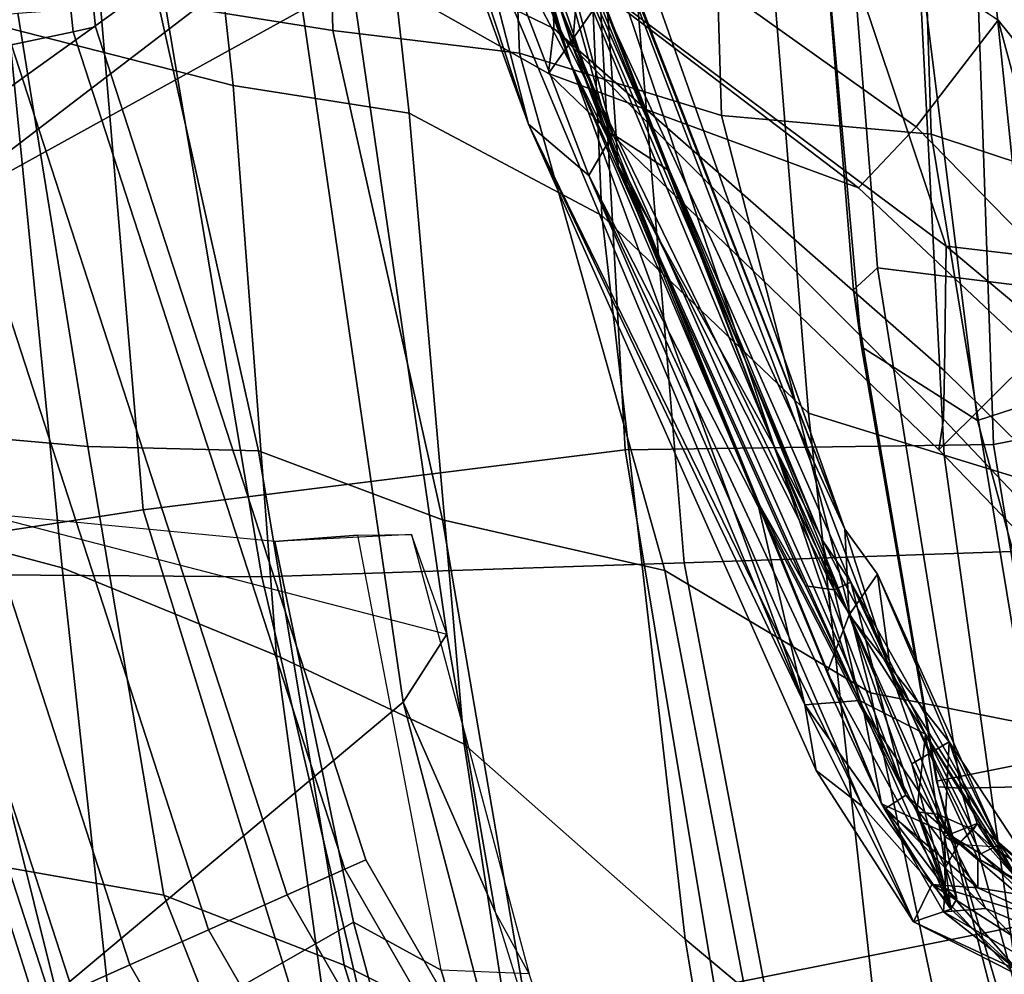
# Model space of a CAD drawing. Units: inches. Extents: x -14 to 308, y -204 to 186.
# Drawn here: x 75 to 77, y 75 to 77 of the extents above; entities that cross this region are included whole.
import ezdxf

# ---------------------------------------------------------------- set-up
doc = ezdxf.new("R2010")
doc.units = ezdxf.units.IN
doc.header["$MEASUREMENT"] = 0
for name, color, linetype in [('SEAT-BACKFABRIC', 5, 'Continuous'), ('SEAT-BASE', 5, 'Continuous'), ('SEAT-FABRIC', 5, 'Continuous'), ('SEAT-FOOTREST', 5, 'Continuous'), ('SEAT-FRAME', 5, 'Continuous'), ('SEAT-LUMBAR', 5, 'Continuous')]:
    doc.layers.add(name, color=color, linetype=linetype)

# ---------------------------------------------------------------- blocks, each defined once
blk = doc.blocks.new('1SAYL_STOOL_UPHSMIDBCK_ARMS_1T')
at = {"layer": 'SEAT-BACKFABRIC'}
for points in [[(-9.3002, -3.0024, 27.5635), (-8.7629, -2.92, 28.1051), (-8.9386, -0.8412, 28.0089), (-9.532, -1.0174, 27.519)], [(-9.1767, -3.06, 27.4555), (-9.4216, -1.0129, 27.4068), (-8.882, -0.8394, 27.9541), (-8.5061, -3.0647, 28.1631)], [(-7.72, -2.7905, 29.3169), (-7.8145, -1.0884, 29.2551), (-8.9386, -0.8412, 28.0089), (-8.7629, -2.92, 28.1051)], [(-8.882, -0.8394, 27.9541), (-7.7306, -1.3819, 29.2128), (-7.5926, -3.0348, 29.2213), (-8.5061, -3.0647, 28.1631)], [(-8.6785, -0.9926, 42.9291), (-9.1048, -0.9475, 44.1346), (-9.0532, -1.8782, 44.1443), (-8.5682, -2.0023, 42.7933)], [(-8.7306, -1.824, 42.7587), (-8.7528, -0.9957, 42.9032), (-8.3711, -1.0825, 41.8086), (-8.3525, -1.8834, 41.67)], [(-8.2966, -1.079, 41.834), (-8.6785, -0.9926, 42.9291), (-8.5682, -2.0023, 42.7933), (-8.1876, -2.0622, 41.7009)], [(-7.9487, -1.9327, 40.4976), (-8.3525, -1.8834, 41.67), (-8.3711, -1.0825, 41.8086), (-7.9804, -1.0991, 40.6408)], [(-7.8188, -1.1541, 40.4107), (-8.2966, -1.079, 41.834), (-8.1876, -2.0622, 41.7009), (-7.7705, -2.2838, 40.516)], [(-7.72, -2.7905, 29.3169), (-6.9236, -2.7787, 30.4511), (-6.9817, -1.0793, 30.4231), (-7.8145, -1.0884, 29.2551)], [(-6.338, -2.6641, 31.5524), (-6.4447, -1.0716, 31.5816), (-6.9817, -1.0793, 30.4231), (-6.9236, -2.7787, 30.4511)], [(-7.9487, -1.9327, 40.4976), (-7.9804, -1.0991, 40.6408), (-7.5393, -1.161, 39.261), (-7.5121, -2.0673, 39.1242)], [(-7.4436, -1.2358, 39.2429), (-7.8188, -1.1541, 40.4107), (-7.7705, -2.2838, 40.516), (-7.3234, -2.7108, 39.2404)], [(-7.0583, -2.1078, 37.6012), (-7.5121, -2.0673, 39.1242), (-7.5393, -1.161, 39.261), (-7.0882, -1.179, 37.7407)], [(-7.0583, -2.1078, 37.6012), (-7.0882, -1.179, 37.7407), (-6.7434, -1.1577, 36.1762), (-6.6204, -2.2528, 36.0524)], [(-7.4436, -1.2358, 39.2429), (-7.3234, -2.7108, 39.2404), (-7.0305, -2.802, 38.296), (-7.1031, -1.3788, 38.1435)], [(-7.7306, -1.3819, 29.2128), (-6.8893, -1.4598, 30.387), (-6.7802, -3.0069, 30.3719), (-7.5926, -3.0348, 29.2213)], [(-6.547, -1.5227, 36.1633), (-7.1031, -1.3788, 38.1435), (-7.0305, -2.802, 38.296), (-6.4584, -2.9769, 36.3346)], [(-8.938, -3.0459, 44.128), (-9.0532, -1.8782, 44.1443), (-9.4149, -1.7926, 45.1429), (-9.349, -2.9359, 45.2544)], [(-8.7306, -1.824, 42.7587), (-8.5131, -2.7922, 42.5983), (-8.8823, -2.783, 43.6525), (-9.0341, -1.8459, 43.8501)], [(-8.7306, -1.824, 42.7587), (-8.3525, -1.8834, 41.67), (-8.1156, -2.9415, 41.4836), (-8.5131, -2.7922, 42.5983)], [(-9.3987, -1.8833, 44.8846), (-9.0341, -1.8459, 43.8501), (-8.8823, -2.783, 43.6525), (-9.307, -2.7458, 44.6354)], [(-8.4741, -3.2351, 42.8631), (-8.5682, -2.0023, 42.7933), (-9.0532, -1.8782, 44.1443), (-8.938, -3.0459, 44.128)], [(-7.9487, -1.9327, 40.4976), (-7.6344, -3.0512, 40.3227), (-8.1156, -2.9415, 41.4836), (-8.3525, -1.8834, 41.67)], [(-7.9487, -1.9327, 40.4976), (-7.5121, -2.0673, 39.1242), (-7.1893, -3.3157, 38.8415), (-7.6344, -3.0512, 40.3227)], [(-8.0687, -3.4269, 41.751), (-8.1876, -2.0622, 41.7009), (-8.5682, -2.0023, 42.7933), (-8.4741, -3.2351, 42.8631)], [(-7.5904, -3.8489, 40.4858), (-7.7705, -2.2838, 40.516), (-8.1876, -2.0622, 41.7009), (-8.0687, -3.4269, 41.751)], [(-7.0583, -2.1078, 37.6012), (-6.8481, -3.384, 37.2926), (-7.1893, -3.3157, 38.8415), (-7.5121, -2.0673, 39.1242)], [(-7.0583, -2.1078, 37.6012), (-6.6204, -2.2528, 36.0524), (-6.3665, -3.4338, 35.8391), (-6.8481, -3.384, 37.2926)], [(-7.1562, -4.2118, 39.3103), (-7.3234, -2.7108, 39.2404), (-7.7705, -2.2838, 40.516), (-7.5904, -3.8489, 40.4858)], [(-6.338, -2.6641, 31.5524), (-6.9236, -2.7787, 30.4511), (-6.7574, -3.7982, 30.4229), (-6.239, -3.6947, 31.5127)], [(-7.1562, -4.2118, 39.3103), (-6.8067, -4.4084, 38.283), (-7.0305, -2.802, 38.296), (-7.3234, -2.7108, 39.2404)], [(-9.307, -2.7458, 44.6354), (-8.8823, -2.783, 43.6525), (-8.7181, -3.7535, 43.2967), (-9.0918, -3.6876, 44.3255)], [(-8.5131, -2.7922, 42.5983), (-8.3279, -3.9051, 42.2128), (-8.7181, -3.7535, 43.2967), (-8.8823, -2.783, 43.6525)], [(-7.72, -2.7905, 29.3169), (-7.527, -3.9516, 29.3343), (-6.7574, -3.7982, 30.4229), (-6.9236, -2.7787, 30.4511)], [(-7.72, -2.7905, 29.3169), (-8.7629, -2.92, 28.1051), (-8.4099, -4.0642, 28.2152), (-7.527, -3.9516, 29.3343)], [(-8.1156, -2.9415, 41.4836), (-7.914, -4.115, 41.0775), (-8.3279, -3.9051, 42.2128), (-8.5131, -2.7922, 42.5983)], [(-6.2633, -4.4895, 36.4717), (-6.4584, -2.9769, 36.3346), (-7.0305, -2.802, 38.296), (-6.8067, -4.4084, 38.283)], [(-8.938, -3.0459, 44.128), (-9.349, -2.9359, 45.2544), (-9.2164, -4.1634, 45.3117), (-8.8038, -4.2811, 44.1884)], [(-9.3002, -3.0024, 27.5635), (-9.0632, -4.1165, 27.6096), (-8.4099, -4.0642, 28.2152), (-8.7629, -2.92, 28.1051)], [(-8.1156, -2.9415, 41.4836), (-7.6344, -3.0512, 40.3227), (-7.3763, -4.4006, 39.8636), (-7.914, -4.115, 41.0775)], [(-7.2562, -4.8056, 29.2516), (-7.5926, -3.0348, 29.2213), (-6.7802, -3.0069, 30.3719), (-6.473, -4.6698, 30.481)], [(-8.0757, -4.9045, 28.2441), (-8.5061, -3.0647, 28.1631), (-7.5926, -3.0348, 29.2213), (-7.2562, -4.8056, 29.2516)], [(-10.104, -3.1171, 26.5683), (-9.1767, -3.06, 27.4555), (-8.7019, -4.9603, 27.5517), (-9.5001, -5.0922, 26.7153)], [(-9.1767, -3.06, 27.4555), (-8.5061, -3.0647, 28.1631), (-8.0757, -4.9045, 28.2441), (-8.7019, -4.9603, 27.5517)], [(-8.4741, -3.2351, 42.8631), (-8.938, -3.0459, 44.128), (-8.8038, -4.2811, 44.1884), (-8.2879, -4.6016, 42.8498)], [(-7.1893, -3.3157, 38.8415), (-6.9006, -4.6839, 38.484), (-7.3763, -4.4006, 39.8636), (-7.6344, -3.0512, 40.3227)], [(-8.0687, -3.4269, 41.751), (-8.4741, -3.2351, 42.8631), (-8.2879, -4.6016, 42.8498), (-7.8429, -4.8856, 41.6961)], [(-7.1893, -3.3157, 38.8415), (-6.8481, -3.384, 37.2926), (-6.4753, -4.9293, 36.9446), (-6.9006, -4.6839, 38.484)], [(-7.5904, -3.8489, 40.4858), (-8.0687, -3.4269, 41.751), (-7.8429, -4.8856, 41.6961), (-7.3512, -5.284, 40.46)], [(-9.1665, -4.594, 44.8953), (-9.4632, -3.6536, 45.348), (-9.0918, -3.6876, 44.3255), (-8.7743, -4.6904, 43.7955)], [(-8.7743, -4.6904, 43.7955), (-9.0918, -3.6876, 44.3255), (-8.7181, -3.7535, 43.2967), (-8.2883, -4.8386, 42.7153)], [(-8.3279, -3.9051, 42.2128), (-7.9509, -5.1193, 41.6777), (-8.2883, -4.8386, 42.7153), (-8.7181, -3.7535, 43.2967)], [(-6.7574, -3.7982, 30.4229), (-7.527, -3.9516, 29.3343), (-7.2205, -5.2796, 29.3563), (-6.5077, -5.2038, 30.4194)], [(-7.1562, -4.2118, 39.3103), (-7.5904, -3.8489, 40.4858), (-7.3512, -5.284, 40.46), (-6.9449, -5.5515, 39.3918)], [(-7.5084, -5.3927, 40.5137), (-7.9509, -5.1193, 41.6777), (-8.3279, -3.9051, 42.2128), (-7.914, -4.115, 41.0775)]]:
    blk.add_3dface(points, dxfattribs=at)
at = {"layer": 'SEAT-BASE'}
for points in [[(-8.966, -5.4945, 4.1197), (-1.9206, -0.2973, 6.4002), (-1.791, -0.2705, 6.0974), (-8.9097, -5.5273, 3.9962)], [(-8.8406, -5.5953, 3.9214), (-8.9097, -5.5273, 3.9962), (-1.791, -0.2705, 6.0974), (-1.6628, -0.3513, 5.9333)], [(-8.966, -5.4945, 4.1197), (-9.0193, -5.5001, 4.308), (-2.0053, -0.4149, 6.7636), (-1.9206, -0.2973, 6.4002)], [(-8.8406, -5.5953, 3.9214), (-1.6628, -0.3513, 5.9333), (-1.6127, -0.4028, 5.9064), (-8.8012, -5.6323, 3.9258)], [(-1.6127, -0.4028, 5.9064), (-1.487, -0.5117, 5.915), (-8.8012, -5.6323, 3.9258), (-1.6127, -0.4028, 5.9064)], [(-9.0162, -5.5395, 4.4355), (-2.017, -0.4882, 6.9061), (-2.0053, -0.4149, 6.7636), (-9.0193, -5.5001, 4.308)], [(-9.0162, -5.5395, 4.4355), (-8.9911, -5.6163, 4.5522), (-2.0071, -0.583, 7.0284), (-2.017, -0.4882, 6.9061)], [(-1.487, -0.5117, 5.915), (-1.0549, -0.6891, 5.9789), (-8.2044, -5.8891, 4.0182), (-8.8012, -5.6323, 3.9258)], [(-8.9243, -5.7463, 4.6671), (-1.9778, -0.6656, 7.0948), (-2.0071, -0.583, 7.0284), (-8.9911, -5.6163, 4.5522)], [(-8.9243, -5.7463, 4.6671), (-8.8248, -5.913, 4.7361), (-1.9335, -0.7693, 7.1618), (-1.9778, -0.6656, 7.0948)], [(-8.1797, -5.9101, 3.9883), (-8.2044, -5.8891, 4.0182), (-1.0549, -0.6891, 5.9789), (-1.0302, -0.7101, 5.949)], [(-1.0302, -0.7101, 5.949), (-0.9937, -0.7603, 5.949), (-8.1485, -5.9531, 3.9883), (-8.1797, -5.9101, 3.9883)], [(-0.9814, -0.7903, 5.9789), (-8.1362, -5.983, 4.0182), (-8.1485, -5.9531, 3.9883), (-0.9937, -0.7603, 5.949)], [(-8.7151, -6.0813, 4.7875), (-1.7934, -1.0111, 7.2363), (-1.9335, -0.7693, 7.1618), (-8.8248, -5.913, 4.7361)], [(-8.1362, -5.983, 4.0182), (-0.9814, -0.7903, 5.9789), (-0.9462, -1.2561, 5.915), (-8.0763, -6.63, 3.9258)], [(-8.7151, -6.0813, 4.7875), (-8.5981, -6.2469, 4.8004), (-1.6626, -1.208, 7.2625), (-1.7934, -1.0111, 7.2363)], [(-1.6626, -1.208, 7.2625), (-8.5981, -6.2469, 4.8004), (-8.4768, -6.4093, 4.7875), (-1.5158, -1.3932, 7.2363)], [(-8.0763, -6.63, 3.9258), (-0.9462, -1.2561, 5.915), (-0.8814, -1.4093, 5.9064)], [(-1.3291, -1.6011, 7.1618), (-1.5158, -1.3932, 7.2363), (-8.4768, -6.4093, 4.7875), (-8.3506, -6.5656, 4.7361)], [(-0.8814, -1.4093, 5.9064), (-0.8479, -1.4729, 5.9333), (-8.0534, -6.6788, 3.9214), (-8.0763, -6.63, 3.9258)], [(-0.8108, -1.6198, 6.0974), (-8.01, -6.7656, 3.9962), (-8.0534, -6.6788, 3.9214), (-0.8479, -1.4729, 5.9333)], [(-1.3291, -1.6011, 7.1618), (-8.3506, -6.5656, 4.7361), (-8.2228, -6.7118, 4.6671), (-1.2442, -1.6753, 7.0948)], [(-0.8108, -1.6198, 6.0974), (-0.8762, -1.7347, 6.4002), (-7.9962, -6.8292, 4.1197), (-8.01, -6.7656, 3.9962)], [(-1.1747, -1.7287, 7.0284), (-1.2442, -1.6753, 7.0948), (-8.2228, -6.7118, 4.6671), (-8.1199, -6.8155, 4.5522)], [(-1.1747, -1.7287, 7.0284), (-8.1199, -6.8155, 4.5522), (-8.0546, -6.8632, 4.4355), (-1.0876, -1.7674, 6.9061)], [(-1.0143, -1.7789, 6.7636), (-8.018, -6.8783, 4.308), (-7.9962, -6.8292, 4.1197), (-0.8762, -1.7347, 6.4002)], [(-1.0143, -1.7789, 6.7636), (-1.0876, -1.7674, 6.9061), (-8.0546, -6.8632, 4.4355), (-8.018, -6.8783, 4.308)]]:
    blk.add_3dface(points, dxfattribs=at)
at = {"layer": 'SEAT-FABRIC'}
for points in [[(-7.1741, -2.397, 28.2739), (-7.272, -1.1682, 28.2063), (-6.7481, -1.0223, 27.8479), (-6.6162, -2.4661, 27.9357)], [(-7.2266, -2.4441, 28.3627), (-7.3281, -1.2048, 28.2869), (-7.272, -1.1682, 28.2063), (-7.1741, -2.397, 28.2739)], [(-7.2266, -2.4441, 28.3627), (-7.2087, -2.5673, 28.4755), (-7.3249, -1.2653, 28.3867), (-7.3281, -1.2048, 28.2869)], [(-6.9581, -2.7269, 28.8448), (-7.1203, -1.4257, 28.7111), (-7.3249, -1.2653, 28.3867), (-7.2087, -2.5673, 28.4755)], [(-7.1203, -1.4257, 28.7111), (-6.9581, -2.7269, 28.8448), (-6.8287, -2.6854, 28.9559), (-6.9519, -1.5011, 28.8377)], [(-6.524, -2.5561, 29.1253), (-6.6848, -1.4604, 28.9832), (-6.9519, -1.5011, 28.8377), (-6.8287, -2.6854, 28.9559)], [(-7.0432, -3.5194, 28.5134), (-7.2266, -2.4441, 28.3627), (-7.1741, -2.397, 28.2739), (-6.994, -3.522, 28.4366)], [(-6.4223, -3.509, 28.0638), (-6.994, -3.522, 28.4366), (-7.1741, -2.397, 28.2739), (-6.6162, -2.4661, 27.9357)], [(-7.0432, -3.5194, 28.5134), (-7.0466, -3.5069, 28.606), (-7.2087, -2.5673, 28.4755), (-7.2266, -2.4441, 28.3627)], [(-6.9581, -2.7269, 28.8448), (-7.2087, -2.5673, 28.4755), (-7.0466, -3.5069, 28.606), (-6.762, -3.4502, 29.0067)], [(-6.762, -3.4502, 29.0067), (-6.6348, -3.4147, 29.132), (-6.8287, -2.6854, 28.9559), (-6.9581, -2.7269, 28.8448)], [(-6.762, -3.4502, 29.0067), (-7.0466, -3.5069, 28.606), (-6.7476, -4.5248, 28.8348), (-6.5111, -4.3437, 29.2065)], [(-6.7745, -4.5586, 28.7311), (-6.7476, -4.5248, 28.8348), (-7.0466, -3.5069, 28.606), (-7.0432, -3.5194, 28.5134)], [(-6.1763, -4.4228, 28.2121), (-6.7097, -4.5573, 28.6469), (-6.994, -3.522, 28.4366), (-6.4223, -3.509, 28.0638)], [(-6.7745, -4.5586, 28.7311), (-7.0432, -3.5194, 28.5134), (-6.994, -3.522, 28.4366), (-6.7097, -4.5573, 28.6469)]]:
    blk.add_3dface(points, dxfattribs=at)
at = {"layer": 'SEAT-FOOTREST'}
for points in [[(-9.0478, -1.9146, 13.4503), (-8.9144, -1.8862, 13.3139), (-9.1129, 0.0077, 13.3139), (-9.2493, 0.0077, 13.4503)], [(-8.9144, -1.8862, 12.9415), (-9.0478, -1.9146, 12.8051), (-9.2493, 0.0077, 12.8051), (-9.1129, 0.0077, 12.9415)], [(-8.9144, -1.8862, 13.3139), (-8.8656, -1.8759, 13.1277), (-9.063, 0.0077, 13.1277), (-9.1129, 0.0077, 13.3139)], [(-8.8656, -1.8759, 13.1277), (-8.9144, -1.8862, 12.9415), (-9.1129, 0.0077, 12.9415), (-9.063, 0.0077, 13.1277)], [(-8.451, -3.7529, 13.4503), (-8.3265, -3.6975, 13.3139), (-8.9144, -1.8862, 13.3139), (-9.0478, -1.9146, 13.4503)], [(-8.3265, -3.6975, 12.9415), (-8.451, -3.7529, 12.8051), (-9.0478, -1.9146, 12.8051), (-8.9144, -1.8862, 12.9415)], [(-8.3265, -3.6975, 13.3139), (-8.2809, -3.6772, 13.1277), (-8.8656, -1.8759, 13.1277), (-8.9144, -1.8862, 13.3139)], [(-8.2809, -3.6772, 13.1277), (-8.3265, -3.6975, 12.9415), (-8.9144, -1.8862, 12.9415), (-8.8656, -1.8759, 13.1277)], [(-8.6212, -3.8287, 13.5002), (-8.451, -3.7529, 13.4503), (-9.0478, -1.9146, 13.4503), (-9.2299, -1.9533, 13.5002)], [(-8.451, -3.7529, 12.8051), (-8.6212, -3.8287, 12.7552), (-9.2299, -1.9533, 12.7552), (-9.0478, -1.9146, 12.8051)], [(-8.7913, -3.9044, 13.4503), (-8.6212, -3.8287, 13.5002), (-9.2299, -1.9533, 13.5002), (-9.4121, -1.992, 13.4503)], [(-8.6212, -3.8287, 12.7552), (-8.7913, -3.9044, 12.8051), (-9.4121, -1.992, 12.8051), (-9.2299, -1.9533, 12.7552)], [(-8.9158, -3.9599, 13.3139), (-8.7913, -3.9044, 13.4503), (-9.4121, -1.992, 13.4503), (-9.5455, -2.0204, 13.3139)], [(-8.7913, -3.9044, 12.8051), (-8.9158, -3.9599, 12.9415), (-9.5455, -2.0204, 12.9415), (-9.4121, -1.992, 12.8051)], [(-8.9614, -3.9802, 13.1277), (-8.9158, -3.9599, 13.3139), (-9.5455, -2.0204, 13.3139), (-9.5943, -2.0307, 13.1277)], [(-8.9158, -3.9599, 12.9415), (-8.9614, -3.9802, 13.1277), (-9.5943, -2.0307, 13.1277), (-9.5455, -2.0204, 12.9415)], [(-7.3748, -5.3469, 13.3139), (-7.3344, -5.3176, 13.1277), (-8.2809, -3.6772, 13.1277), (-8.3265, -3.6975, 13.3139)], [(-7.3344, -5.3176, 13.1277), (-7.3748, -5.3469, 12.9415), (-8.3265, -3.6975, 12.9415), (-8.2809, -3.6772, 13.1277)], [(-7.4851, -5.427, 13.4503), (-7.3748, -5.3469, 13.3139), (-8.3265, -3.6975, 13.3139), (-8.451, -3.7529, 13.4503)], [(-7.3748, -5.3469, 12.9415), (-7.4851, -5.427, 12.8051), (-8.451, -3.7529, 12.8051), (-8.3265, -3.6975, 12.9415)], [(-7.6358, -5.5365, 13.5002), (-7.4851, -5.427, 13.4503), (-8.451, -3.7529, 13.4503), (-8.6212, -3.8287, 13.5002)], [(-7.4851, -5.427, 12.8051), (-7.6358, -5.5365, 12.7552), (-8.6212, -3.8287, 12.7552), (-8.451, -3.7529, 12.8051)], [(-7.7864, -5.646, 13.4503), (-7.6358, -5.5365, 13.5002), (-8.6212, -3.8287, 13.5002), (-8.7913, -3.9044, 13.4503)], [(-7.6358, -5.5365, 12.7552), (-7.7864, -5.646, 12.8051), (-8.7913, -3.9044, 12.8051), (-8.6212, -3.8287, 12.7552)], [(-7.8967, -5.7261, 13.3139), (-7.7864, -5.646, 13.4503), (-8.7913, -3.9044, 13.4503), (-8.9158, -3.9599, 13.3139)], [(-7.7864, -5.646, 12.8051), (-7.8967, -5.7261, 12.9415), (-8.9158, -3.9599, 12.9415), (-8.7913, -3.9044, 12.8051)]]:
    blk.add_3dface(points, dxfattribs=at)
at = {"layer": 'SEAT-FRAME'}
for points in [[(-7.1464, 0, 24.5978), (-5.5166, 0, 24.2224), (-5.4836, -2.5309, 24.2281), (-7.2865, -1.5715, 24.6541)], [(-6.8388, 0, 26.2655), (-7.6406, -1.3587, 26.2657), (-6.9137, -1.8613, 26.2653), (-5.8368, -3.1992, 26.3267)], [(-9.3549, -0.9326, 27.446), (-9.236, -2.2842, 27.4703), (-8.3376, -1.5974, 27.1157), (-8.358, -1.2317, 27.1121)], [(-7.2865, -1.5715, 24.6541), (-7.0262, -2.3498, 24.6432), (-7.8784, -1.7139, 24.9876), (-7.9648, -1.3268, 24.9487)], [(-6.9137, -1.8613, 26.2653), (-7.6054, -1.4164, 26.3654), (-7.588, -1.374, 26.3417), (-7.6406, -1.3587, 26.2657)], [(-8.7789, -1.3646, 25.4457), (-7.8784, -1.7139, 24.9876), (-7.8747, -1.879, 25.1301), (-8.7617, -1.4505, 25.5099)], [(-10.1432, -2.7901, 26.5127), (-9.3634, -1.4191, 26.6797), (-8.5267, -1.5355, 26.2829), (-8.4658, -1.5851, 26.5647)], [(-6.9137, -1.8613, 26.2653), (-7.6054, -1.4164, 26.3654), (-7.7402, -1.6288, 26.2999), (-7.0904, -2.0917, 26.2129)], [(-7.8859, -1.9764, 25.3642), (-8.6414, -1.5504, 25.7088), (-8.7617, -1.4505, 25.5099), (-7.8747, -1.879, 25.1301)], [(-8.6414, -1.5504, 25.7088), (-7.8859, -1.9764, 25.3642), (-7.7655, -1.8049, 26.0505), (-8.4842, -1.4982, 26.2706)], [(-5.4836, -2.5309, 24.2281), (-7.0262, -2.3498, 24.6432), (-7.2865, -1.5715, 24.6541)], [(-10.1432, -2.7901, 26.5127), (-8.4658, -1.5851, 26.5647), (-8.4398, -1.6823, 26.6527), (-8.4178, -1.8389, 26.6831)], [(-8.3376, -1.5974, 27.1157), (-9.236, -2.2842, 27.4703), (-9.1162, -2.9276, 27.5098), (-8.1058, -3.1889, 27.1599)], [(-8.4178, -1.8389, 26.6831), (-8.3376, -1.5974, 27.1157), (-8.1058, -3.1889, 27.1599), (-8.2006, -3.3364, 26.7505)], [(-7.2153, -2.2234, 25.9981), (-7.0904, -2.0917, 26.2129), (-7.7402, -1.6288, 26.2999), (-7.7655, -1.8049, 26.0505)], [(-7.0292, -2.6195, 24.7728), (-7.0262, -2.3498, 24.6432), (-7.8784, -1.7139, 24.9876), (-7.8747, -1.879, 25.1301)], [(-7.0262, -2.3498, 24.6432), (-7.0292, -2.6195, 24.7728), (-7.8747, -1.879, 25.1301), (-7.8784, -1.7139, 24.9876)], [(-7.8859, -1.9764, 25.3642), (-7.2153, -2.2234, 25.9981), (-7.7655, -1.8049, 26.0505), (-7.8859, -1.9764, 25.3642)], [(-9.666, -4.5641, 26.6215), (-10.1432, -2.7901, 26.5127), (-8.4178, -1.8389, 26.6831), (-8.2006, -3.3364, 26.7505)], [(-7.0904, -2.0917, 26.2129), (-6.7592, -2.4303, 26.2321), (-6.9137, -1.8613, 26.2653), (-7.0904, -2.0917, 26.2129)], [(-6.7592, -2.4303, 26.2321), (-5.9204, -3.2881, 26.2806), (-5.8368, -3.1992, 26.3267), (-6.9137, -1.8613, 26.2653)], [(-7.8859, -1.9764, 25.3642), (-7.8747, -1.879, 25.1301), (-7.0316, -2.7242, 24.8845), (-7.042, -2.7906, 25.0511)], [(-7.8747, -1.879, 25.1301), (-7.0292, -2.6195, 24.7728), (-7.0316, -2.7242, 24.8845)], [(-7.8859, -1.9764, 25.3642), (-7.042, -2.7906, 25.0511), (-6.8335, -2.5838, 26.013), (-7.2153, -2.2234, 25.9981)], [(-6.8335, -2.5838, 26.013), (-7.2153, -2.2234, 25.9981), (-7.0904, -2.0917, 26.2129), (-6.7592, -2.4303, 26.2321)], [(-7.0262, -2.3498, 24.6432), (-6.1928, -3.0473, 24.3938), (-6.2055, -3.4294, 24.5089), (-7.0292, -2.6195, 24.7728)], [(-5.4836, -2.5309, 24.2281), (-5.4282, -3.3957, 24.2452), (-6.1928, -3.0473, 24.3938), (-7.0262, -2.3498, 24.6432)], [(-6.2006, -3.663, 24.8186), (-6.0046, -3.4029, 26.0847), (-6.8335, -2.5838, 26.013), (-7.042, -2.7906, 25.0511)], [(-6.2126, -3.5893, 24.6305), (-7.0316, -2.7242, 24.8845), (-7.0292, -2.6195, 24.7728), (-6.2055, -3.4294, 24.5089)], [(-7.0316, -2.7242, 24.8845), (-6.2126, -3.5893, 24.6305), (-6.2006, -3.663, 24.8186), (-7.042, -2.7906, 25.0511)], [(-9.6642, -4.5865, 26.6589), (-8.3075, -3.8117, 28.1428), (-8.478, -2.9889, 28.1109), (-9.1162, -2.9276, 27.5098)], [(-9.1162, -2.9276, 27.5098), (-8.1058, -3.1889, 27.1599), (-8.1823, -2.9734, 28.1192), (-8.478, -2.9889, 28.1109)], [(-8.1823, -2.9734, 28.1192), (-8.478, -2.9889, 28.1109), (-8.2985, -2.9751, 28.1874), (-8.1823, -2.9734, 28.1192)], [(-8.3075, -3.8117, 28.1428), (-8.1183, -3.9158, 28.2261), (-8.2985, -2.9751, 28.1874), (-8.478, -2.9889, 28.1109)], [(-8.2985, -2.9751, 28.1874), (-8.1823, -2.9734, 28.1192), (-7.9279, -3.9233, 28.174), (-8.1183, -3.9158, 28.2261)], [(-7.9279, -3.9233, 28.174), (-8.0012, -3.7895, 27.1799), (-8.1058, -3.1889, 27.1599), (-8.1823, -2.9734, 28.1192)], [(-8.0012, -3.7895, 27.1799), (-8.2006, -3.3364, 26.7505), (-8.1058, -3.1889, 27.1599)], [(-9.666, -4.5641, 26.6215), (-8.2006, -3.3364, 26.7505), (-7.6642, -5.3778, 26.8692), (-9.0532, -5.9541, 26.7652)], [(-7.5239, -5.3206, 27.2732), (-7.6642, -5.3778, 26.8692), (-8.2006, -3.3364, 26.7505), (-8.0012, -3.7895, 27.1799)], [(-7.5239, -5.3206, 27.2732), (-7.496, -5.2229, 28.2313), (-7.9279, -3.9233, 28.174), (-8.0012, -3.7895, 27.1799)], [(-9.6642, -4.5865, 26.6589), (-9.0955, -5.9506, 26.784), (-7.8954, -5.3392, 28.2202), (-8.3075, -3.8117, 28.1428)], [(-8.3075, -3.8117, 28.1428), (-7.8954, -5.3392, 28.2202), (-7.7165, -5.2701, 28.3113), (-8.1183, -3.9158, 28.2261)], [(-7.9279, -3.9233, 28.174), (-8.1183, -3.9158, 28.2261), (-7.7165, -5.2701, 28.3113), (-7.496, -5.2229, 28.2313)]]:
    blk.add_3dface(points, dxfattribs=at)
at = {"layer": 'SEAT-LUMBAR'}
for points in [[(-7.838, -1.956, 35.2026), (-8.3129, -0.4905, 35.7536), (-8.0795, -1.1447, 35.5142)], [(-8.3129, -0.4905, 35.7536), (-8.0795, -1.1447, 35.5142), (-7.838, -1.956, 35.2026)], [(-7.838, -1.956, 35.2026), (-8.1366, -1.1431, 35.5501), (-8.3129, -0.4905, 35.7536)], [(-7.838, -1.956, 35.2026), (-8.1366, -1.1431, 35.5501), (-8.3129, -0.4905, 35.7536)], [(-7.8342, -1.917, 31.8855), (-7.8172, -1.7194, 32.1192), (-8.154, -0.8767, 31.4822)], [(-8.154, -0.8767, 31.4822), (-8.1489, -0.9562, 31.0179), (-7.8342, -1.917, 31.8855)], [(-8.3392, -0.9551, 36.3194), (-7.9293, -2.0859, 36.0014), (-8.1113, -1.3802, 36.494)], [(-8.3392, -0.9551, 36.3194), (-8.1929, -1.283, 35.7792), (-7.9293, -2.0859, 36.0014)], [(-8.0402, -1.0818, 30.8158), (-7.7354, -2.1753, 31.4713), (-8.1489, -0.9562, 31.0179)], [(-7.8342, -1.917, 31.8855), (-8.1489, -0.9562, 31.0179), (-7.7354, -2.1753, 31.4713)], [(-7.9359, -1.0135, 31.8067), (-7.2448, -2.9623, 32.7212), (-7.8926, -1.3068, 31.0619)], [(-7.9359, -1.0135, 31.8067), (-7.9316, -1.1966, 31.9185), (-7.2448, -2.9623, 32.7212)], [(-7.7354, -2.1753, 31.4713), (-8.0402, -1.0818, 30.8158), (-7.7577, -1.8494, 31.1226)], [(-7.838, -1.956, 35.2026), (-8.1929, -1.283, 35.7792), (-8.1366, -1.1431, 35.5501)], [(-7.4343, -2.9004, 34.801), (-8.1366, -1.1431, 35.5501), (-7.838, -1.956, 35.2026)], [(-7.6235, -2.1876, 35.133), (-8.0795, -1.1447, 35.5142), (-7.9608, -1.3208, 35.5036)], [(-7.6235, -2.1876, 35.133), (-8.0795, -1.1447, 35.5142), (-7.9608, -1.3208, 35.5036)], [(-8.0795, -1.1447, 35.5142), (-7.2955, -2.9829, 34.738), (-7.2678, -3.0932, 34.6617)], [(-8.0795, -1.1447, 35.5142), (-7.2955, -2.9829, 34.738), (-7.2678, -3.0932, 34.6617)], [(-7.2678, -3.0932, 34.6617), (-7.838, -1.956, 35.2026), (-8.0795, -1.1447, 35.5142)], [(-7.2678, -3.0932, 34.6617), (-7.838, -1.956, 35.2026), (-8.0795, -1.1447, 35.5142)], [(-7.2955, -2.9829, 34.738), (-8.0795, -1.1447, 35.5142), (-7.6235, -2.1876, 35.133)], [(-7.2955, -2.9829, 34.738), (-8.0795, -1.1447, 35.5142), (-7.6235, -2.1876, 35.133)], [(-7.9316, -1.1966, 31.9185), (-7.8172, -1.7194, 32.1192), (-7.2448, -2.9623, 32.7212)], [(-8.1929, -1.283, 35.7792), (-7.838, -1.956, 35.2026), (-7.3312, -3.3416, 34.8438)], [(-7.9293, -2.0859, 36.0014), (-8.1929, -1.283, 35.7792), (-7.3312, -3.3416, 34.8438)], [(-7.8926, -1.3068, 31.0619), (-7.2448, -2.9623, 32.7212), (-7.1453, -3.272, 31.8882)], [(-7.3973, -2.7849, 31.5463), (-7.8926, -1.3068, 31.0619), (-7.1453, -3.272, 31.8882)], [(-7.7577, -1.8494, 31.1226), (-7.8926, -1.3068, 31.0619), (-7.3973, -2.7849, 31.5463)], [(-8.0682, -1.3311, 36.3493), (-8.1113, -1.3802, 36.494), (-7.7471, -2.1075, 35.8586)], [(-7.7471, -2.1075, 35.8586), (-7.9608, -1.3208, 35.5036), (-8.0682, -1.3311, 36.3493)], [(-7.7471, -2.1075, 35.8586), (-7.6235, -2.1876, 35.133), (-7.9608, -1.3208, 35.5036)], [(-7.7985, -2.1971, 36.16), (-7.7471, -2.1075, 35.8586), (-8.1113, -1.3802, 36.494)], [(-7.7985, -2.1971, 36.16), (-8.1113, -1.3802, 36.494), (-7.9293, -2.0859, 36.0014)], [(-7.8172, -1.7194, 32.1192), (-7.8342, -1.917, 31.8855), (-7.2358, -3.147, 32.8172)], [(-7.2358, -3.147, 32.8172), (-7.2448, -2.9623, 32.7212), (-7.8172, -1.7194, 32.1192)], [(-7.7577, -1.8494, 31.1226), (-7.3973, -2.7849, 31.5463), (-7.7354, -2.1753, 31.4713)], [(-7.8342, -1.917, 31.8855), (-7.2829, -3.2719, 32.522), (-7.2358, -3.147, 32.8172)], [(-7.7354, -2.1753, 31.4713), (-7.166, -3.5558, 32.2711), (-7.8342, -1.917, 31.8855)], [(-7.166, -3.5558, 32.2711), (-7.2829, -3.2719, 32.522), (-7.8342, -1.917, 31.8855)], [(-7.3312, -3.3416, 34.8438), (-7.838, -1.956, 35.2026), (-7.4343, -2.9004, 34.801)], [(-7.4343, -2.9004, 34.801), (-7.838, -1.956, 35.2026), (-7.3303, -3.0842, 34.6884)], [(-7.3303, -3.0842, 34.6884), (-7.4343, -2.9004, 34.801), (-7.838, -1.956, 35.2026)], [(-7.838, -1.956, 35.2026), (-7.2678, -3.0932, 34.6617), (-7.3303, -3.0842, 34.6884)], [(-7.838, -1.956, 35.2026), (-7.2678, -3.0932, 34.6617), (-7.3303, -3.0842, 34.6884)], [(-7.2069, -3.5614, 35.5153), (-7.9293, -2.0859, 36.0014), (-7.3067, -3.484, 35.2734)], [(-7.9293, -2.0859, 36.0014), (-7.2069, -3.5614, 35.5153), (-7.7985, -2.1971, 36.16)], [(-7.9293, -2.0859, 36.0014), (-7.3312, -3.3416, 34.8438), (-7.3067, -3.484, 35.2734)], [(-7.7985, -2.1971, 36.16), (-7.1134, -3.537, 35.371), (-7.7471, -2.1075, 35.8586)], [(-7.1134, -3.537, 35.371), (-7.6235, -2.1876, 35.133), (-7.7471, -2.1075, 35.8586)], [(-7.2046, -3.353, 31.8911), (-7.166, -3.5558, 32.2711), (-7.7354, -2.1753, 31.4713)], [(-7.3973, -2.7849, 31.5463), (-7.2046, -3.353, 31.8911), (-7.7354, -2.1753, 31.4713)], [(-7.2321, -3.0768, 34.7312), (-7.6235, -2.1876, 35.133), (-7.1134, -3.537, 35.371)], [(-7.2321, -3.0768, 34.7312), (-7.2955, -2.9829, 34.738), (-7.6235, -2.1876, 35.133)], [(-7.2955, -2.9829, 34.738), (-7.6235, -2.1876, 35.133), (-7.2321, -3.0768, 34.7312)], [(-7.1594, -3.5674, 35.5116), (-7.1134, -3.537, 35.371), (-7.7985, -2.1971, 36.16)], [(-7.1453, -3.272, 31.8882), (-7.0228, -3.6208, 31.9839), (-7.3973, -2.7849, 31.5463)], [(-7.2046, -3.353, 31.8911), (-7.3973, -2.7849, 31.5463), (-7.0228, -3.6208, 31.9839)], [(-7.3312, -3.3416, 34.8438), (-7.4343, -2.9004, 34.801), (-7.2133, -3.3326, 34.4977)], [(-7.2133, -3.3326, 34.4977), (-7.4343, -2.9004, 34.801), (-7.3303, -3.0842, 34.6884)], [(-7.3303, -3.0842, 34.6884), (-7.2133, -3.3326, 34.4977), (-7.4343, -2.9004, 34.801)], [(-7.1744, -3.0592, 32.7538), (-7.1453, -3.272, 31.8882), (-7.2448, -2.9623, 32.7212)], [(-7.2448, -2.9623, 32.7212), (-7.2358, -3.147, 32.8172), (-7.1744, -3.0592, 32.7538)], [(-7.2678, -3.0932, 34.6617), (-7.2955, -2.9829, 34.738), (-7.2321, -3.0768, 34.7312)], [(-7.2321, -3.0768, 34.7312), (-7.2678, -3.0932, 34.6617), (-7.2955, -2.9829, 34.738)], [(-7.0192, -3.4217, 33.1428), (-7.1744, -3.0592, 32.7538), (-7.2358, -3.147, 32.8172)], [(-6.9107, -3.6436, 32.3336), (-7.1744, -3.0592, 32.7538), (-7.0192, -3.4217, 33.1428)], [(-7.1744, -3.0592, 32.7538), (-6.9107, -3.6436, 32.3336), (-7.1453, -3.272, 31.8882)], [(-7.3303, -3.0842, 34.6884), (-7.2678, -3.0932, 34.6617), (-7.2133, -3.3326, 34.4977)], [(-7.3303, -3.0842, 34.6884), (-7.2678, -3.0932, 34.6617), (-7.2133, -3.3326, 34.4977)], [(-7.2321, -3.0768, 34.7312), (-7.0704, -3.405, 34.3707), (-7.2678, -3.0932, 34.6617)], [(-7.2321, -3.0768, 34.7312), (-7.0704, -3.405, 34.3707), (-7.2678, -3.0932, 34.6617)], [(-7.2321, -3.0768, 34.7312), (-6.9575, -3.6743, 34.8574), (-6.8693, -3.722, 34.1381)], [(-7.0704, -3.405, 34.3707), (-7.2321, -3.0768, 34.7312), (-6.8693, -3.722, 34.1381)], [(-6.9575, -3.6743, 34.8574), (-7.2321, -3.0768, 34.7312), (-7.1134, -3.537, 35.371)], [(-7.2133, -3.3326, 34.4977), (-7.2678, -3.0932, 34.6617), (-7.0704, -3.405, 34.3707)], [(-7.2133, -3.3326, 34.4977), (-7.2678, -3.0932, 34.6617), (-7.0704, -3.405, 34.3707)], [(-7.2829, -3.2719, 32.522), (-7.0282, -3.7376, 33.2221), (-7.2358, -3.147, 32.8172)], [(-7.0998, -3.4696, 33.1117), (-7.2358, -3.147, 32.8172), (-7.0282, -3.7376, 33.2221)], [(-7.0192, -3.4217, 33.1428), (-7.2358, -3.147, 32.8172), (-7.0998, -3.4696, 33.1117)], [(-7.2829, -3.2719, 32.522), (-7.166, -3.5558, 32.2711), (-7.0282, -3.7376, 33.2221)], [(-6.9509, -3.6644, 32.0483), (-7.1453, -3.272, 31.8882), (-6.9107, -3.6436, 32.3336)], [(-7.1453, -3.272, 31.8882), (-6.9509, -3.6644, 32.0483), (-7.0228, -3.6208, 31.9839)], [(-7.2133, -3.3326, 34.4977), (-7.016, -3.7839, 34.0567), (-7.3312, -3.3416, 34.8438)], [(-7.3312, -3.3416, 34.8438), (-7.016, -3.7839, 34.0567), (-7.0962, -3.8114, 34.9099)], [(-7.0962, -3.8114, 34.9099), (-7.3067, -3.484, 35.2734), (-7.3312, -3.3416, 34.8438)], [(-7.0704, -3.405, 34.3707), (-7.0891, -3.5733, 34.1873), (-7.2133, -3.3326, 34.4977)], [(-7.0891, -3.5733, 34.1873), (-7.2133, -3.3326, 34.4977), (-7.0704, -3.405, 34.3707)], [(-7.016, -3.7839, 34.0567), (-7.2133, -3.3326, 34.4977), (-7.0891, -3.5733, 34.1873)], [(-7.2046, -3.353, 31.8911), (-7.0228, -3.6208, 31.9839), (-7.166, -3.5558, 32.2711)], [(-7.0891, -3.5733, 34.1873), (-7.0704, -3.405, 34.3707), (-7.0447, -3.5784, 34.0896)], [(-7.0891, -3.5733, 34.1873), (-7.0704, -3.405, 34.3707), (-7.0447, -3.5784, 34.0896)], [(-6.9177, -3.6566, 33.7868), (-7.0704, -3.405, 34.3707), (-6.8693, -3.722, 34.1381)], [(-7.0704, -3.405, 34.3707), (-6.9674, -3.6124, 33.9669), (-7.0447, -3.5784, 34.0896)], [(-7.0447, -3.5784, 34.0896), (-7.0704, -3.405, 34.3707), (-6.9674, -3.6124, 33.9669)], [(-6.9674, -3.6124, 33.9669), (-7.0704, -3.405, 34.3707), (-6.9177, -3.6566, 33.7868)], [(-6.9674, -3.6124, 33.9669), (-7.0704, -3.405, 34.3707), (-6.9177, -3.6566, 33.7868)], [(-7.0998, -3.4696, 33.1117), (-7.0298, -3.6266, 33.4418), (-7.0192, -3.4217, 33.1428)], [(-6.9588, -3.5986, 33.4719), (-7.0192, -3.4217, 33.1428), (-7.0298, -3.6266, 33.4418)], [(-6.8277, -3.7141, 32.9007), (-7.0192, -3.4217, 33.1428), (-6.9588, -3.5986, 33.4719)], [(-6.9107, -3.6436, 32.3336), (-7.0192, -3.4217, 33.1428), (-6.8277, -3.7141, 32.9007)], [(-7.0282, -3.7376, 33.2221), (-7.0298, -3.6266, 33.4418), (-7.0998, -3.4696, 33.1117)], [(-7.0962, -3.8114, 34.9099), (-7.2069, -3.5614, 35.5153), (-7.3067, -3.484, 35.2734)], [(-7.0313, -3.7894, 32.6125), (-7.0282, -3.7376, 33.2221), (-7.166, -3.5558, 32.2711)], [(-7.166, -3.5558, 32.2711), (-6.9404, -3.7821, 32.1543), (-7.0313, -3.7894, 32.6125)], [(-6.9404, -3.7821, 32.1543), (-7.166, -3.5558, 32.2711), (-7.0228, -3.6208, 31.9839)], [(-7.1594, -3.5674, 35.5116), (-6.9571, -3.7376, 35.3098), (-7.1134, -3.537, 35.371)], [(-6.9575, -3.6743, 34.8574), (-7.1134, -3.537, 35.371), (-6.9571, -3.7376, 35.3098)], [(-7.2069, -3.5614, 35.5153), (-7.0962, -3.8114, 34.9099), (-7.057, -3.7302, 35.4155)], [(-7.057, -3.7302, 35.4155), (-6.9571, -3.7376, 35.3098), (-7.1594, -3.5674, 35.5116)], [(-7.0891, -3.5733, 34.1873), (-7.027, -3.6937, 33.7695), (-7.016, -3.7839, 34.0567)], [(-7.0447, -3.5784, 34.0896), (-7.027, -3.6937, 33.7695), (-7.0891, -3.5733, 34.1873)], [(-7.0891, -3.5733, 34.1873), (-7.0447, -3.5784, 34.0896), (-7.027, -3.6937, 33.7695)], [(-6.9674, -3.6124, 33.9669), (-6.9999, -3.6437, 33.7411), (-7.0447, -3.5784, 34.0896)], [(-7.0447, -3.5784, 34.0896), (-6.9674, -3.6124, 33.9669), (-6.9999, -3.6437, 33.7411)], [(-7.027, -3.6937, 33.7695), (-7.0447, -3.5784, 34.0896), (-6.9999, -3.6437, 33.7411)], [(-7.0447, -3.5784, 34.0896), (-6.9999, -3.6437, 33.7411), (-7.027, -3.6937, 33.7695)], [(-7.0298, -3.6266, 33.4418), (-6.9999, -3.6437, 33.7411), (-6.9588, -3.5986, 33.4719)], [(-6.9674, -3.6124, 33.9669), (-6.9588, -3.5986, 33.4719), (-6.9999, -3.6437, 33.7411)], [(-6.9674, -3.6124, 33.9669), (-6.9266, -3.6492, 33.7424), (-6.9588, -3.5986, 33.4719)], [(-6.8277, -3.7141, 32.9007), (-6.9588, -3.5986, 33.4719), (-6.9266, -3.6492, 33.7424)], [(-6.9674, -3.6124, 33.9669), (-6.9266, -3.6492, 33.7424), (-6.9999, -3.6437, 33.7411)], [(-6.9674, -3.6124, 33.9669), (-6.9177, -3.6566, 33.7868), (-6.8693, -3.722, 34.1381)], [(-6.9674, -3.6124, 33.9669), (-6.8693, -3.722, 34.1381), (-6.9266, -3.6492, 33.7424)], [(-6.9674, -3.6124, 33.9669), (-6.9177, -3.6566, 33.7868), (-6.9266, -3.6492, 33.7424)], [(-6.9999, -3.6437, 33.7411), (-7.0298, -3.6266, 33.4418), (-7.027, -3.6937, 33.7695)], [(-7.027, -3.6937, 33.7695), (-7.0298, -3.6266, 33.4418), (-7.0025, -3.7615, 33.654)], [(-7.0298, -3.6266, 33.4418), (-7.0282, -3.7376, 33.2221), (-7.0025, -3.7615, 33.654)], [(-7.0228, -3.6208, 31.9839), (-6.9509, -3.6644, 32.0483), (-6.7325, -3.8705, 32.2294)], [(-6.7325, -3.8705, 32.2294), (-6.9404, -3.7821, 32.1543), (-7.0228, -3.6208, 31.9839)], [(-6.9107, -3.6436, 32.3336), (-6.8081, -3.7777, 32.1657), (-6.9509, -3.6644, 32.0483)], [(-6.8277, -3.7141, 32.9007), (-6.9266, -3.6492, 33.7424), (-6.8693, -3.722, 34.1381)], [(-6.8277, -3.7141, 32.9007), (-6.8081, -3.7777, 32.1657), (-6.9107, -3.6436, 32.3336)], [(-6.8054, -3.7618, 34.7551), (-6.8693, -3.722, 34.1381), (-6.9575, -3.6743, 34.8574)], [(-6.9571, -3.7376, 35.3098), (-6.8054, -3.7618, 34.7551), (-6.9575, -3.6743, 34.8574)], [(-6.8081, -3.7777, 32.1657), (-6.7325, -3.8705, 32.2294), (-6.9509, -3.6644, 32.0483)], [(-7.0025, -3.7615, 33.654), (-7.016, -3.7839, 34.0567), (-7.027, -3.6937, 33.7695)], [(-7.057, -3.7302, 35.4155), (-7.0962, -3.8114, 34.9099), (-6.8822, -3.9197, 35.0977)], [(-6.8356, -3.8718, 35.2639), (-6.8062, -3.8065, 35.2639), (-7.057, -3.7302, 35.4155)], [(-7.057, -3.7302, 35.4155), (-6.8822, -3.9197, 35.0977), (-6.8356, -3.8718, 35.2639)], [(-6.9571, -3.7376, 35.3098), (-7.057, -3.7302, 35.4155), (-6.8062, -3.8065, 35.2639)], [(-6.8719, -3.9159, 33.5051), (-7.0282, -3.7376, 33.2221), (-7.0313, -3.7894, 32.6125)], [(-6.8719, -3.9159, 33.5051), (-7.016, -3.7839, 34.0567), (-7.0282, -3.7376, 33.2221)], [(-7.0025, -3.7615, 33.654), (-7.0282, -3.7376, 33.2221), (-7.016, -3.7839, 34.0567)], [(-6.8054, -3.7618, 34.7551), (-6.9571, -3.7376, 35.3098), (-6.8062, -3.8065, 35.2639)], [(-6.8719, -3.9159, 33.5051), (-7.0962, -3.8114, 34.9099), (-7.016, -3.7839, 34.0567)], [(-6.8068, -3.9185, 32.4376), (-7.0313, -3.7894, 32.6125), (-6.9404, -3.7821, 32.1543)], [(-7.0313, -3.7894, 32.6125), (-6.8068, -3.9185, 32.4376), (-6.8719, -3.9159, 33.5051)], [(-6.9404, -3.7821, 32.1543), (-6.7325, -3.8705, 32.2294), (-6.8068, -3.9185, 32.4376)], [(-7.0962, -3.8114, 34.9099), (-6.8719, -3.9159, 33.5051), (-6.8822, -3.9197, 35.0977)]]:
    blk.add_3dface(points, dxfattribs=at)
for points, invisible_edges in [([(-7.1594, -3.5674, 35.5116), (-7.7985, -2.1971, 36.16), (-7.2069, -3.5614, 35.5153)], 12), ([(-7.1594, -3.5674, 35.5116), (-7.2069, -3.5614, 35.5153), (-7.057, -3.7302, 35.4155)], 1)]:
    blk.add_3dface(points, dxfattribs=dict(at, invisible_edges=invisible_edges))

msp = doc.modelspace()

# ---------------------------------------------------------------- block references
msp.add_blockref('1SAYL_STOOL_UPHSMIDBCK_ARMS_1T', (83.7682, 78.8029))

doc.saveas('drawing.dxf')
